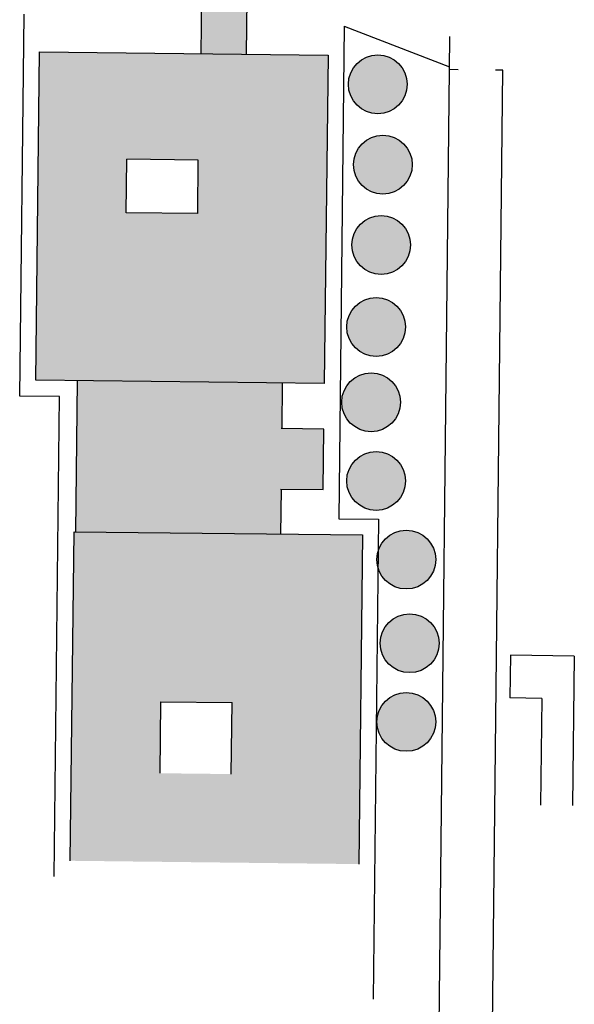
# Model space of a CAD drawing. Units: millimetres. Extents: x 1724 to 2041, y 330 to 539.
# Drawn here: x 1936 to 1988, y 376 to 469 of the extents above; entities that cross this region are included whole.
import ezdxf

# ---------------------------------------------------------------- set-up
doc = ezdxf.new("R2010")
doc.units = ezdxf.units.MM
doc.header["$LTSCALE"] = 0.05
for name, color, linetype in [('0603_abitato', 254, 'Continuous'), ('0603_Alberi', 2, 'Continuous'), ('0603_sistemazione esterna', 252, 'Continuous')]:
    doc.layers.add(name, color=color, linetype=linetype)
doc.layers.add('0603_Ed_istruzione', color=7, linetype='Continuous', true_color=0xb3ccbf)

# ---------------------------------------------------------------- blocks, each defined once
blk = doc.blocks.new('ALBERO')
at = {"layer": '0603_Alberi'}
blk.add_hatch(color=87, dxfattribs=at).paths.add_polyline_path([(-2.3, 0, 1), (2.3, 0, 1)])
at = {"layer": '0603_Alberi', "linetype": 'Continuous'}
blk.add_circle((0, 0), 2.3, dxfattribs=at)

msp = doc.modelspace()

# ---------------------------------------------------------------- hatches: boundary and pattern name
at = {"layer": '0603_Ed_istruzione', "ltscale": 1.5}
for points in [[(1956.88, 470.739), (1952.643, 471.926), (1952.57, 465.614), (1956.82, 465.565)], [(1960.053, 420.575), (1960.101, 424.789), (1964.001, 424.744), (1964.066, 430.414), (1960.167, 430.459), (1960.216, 434.724), (1940.967, 434.945), (1940.804, 420.796)]]:
    msp.add_hatch(color=256, dxfattribs=at).paths.add_polyline_path(points)
h = msp.add_hatch(color=256, dxfattribs=at)
h.paths.add_polyline_path([(1937.421, 465.788), (1937.067, 434.99), (1964.115, 434.679), (1964.47, 465.477)])
h.paths.add_polyline_path([(1952.306, 455.631), (1952.248, 450.616), (1945.548, 450.693), (1945.606, 455.708)], flags=16)
h = msp.add_hatch(color=256, dxfattribs=at)
h.paths.add_polyline_path([(1940.299, 389.95), (1967.348, 389.639), (1967.702, 420.487), (1940.654, 420.798)])
h.paths.add_polyline_path([(1955.471, 404.776), (1955.394, 398.077), (1948.694, 398.154), (1948.771, 404.853)], flags=16)

# ---------------------------------------------------------------- linework, layer by layer
at = {"layer": '0603_abitato'}
for p, q in [((1952.57, 465.614), (1952.643, 471.926)), ((1956.82, 465.565), (1956.88, 470.739)), ((1937.067, 434.99), (1937.421, 465.788)), ((1937.421, 465.788), (1964.47, 465.477)), ((1964.47, 465.477), (1964.115, 434.679)), ((1945.548, 450.693), (1945.606, 455.708)), ((1952.306, 455.631), (1945.606, 455.708)), ((1952.248, 450.616), (1952.306, 455.631)), ((1952.248, 450.616), (1945.548, 450.693)), ((1964.115, 434.679), (1937.067, 434.99)), ((1940.804, 420.796), (1940.967, 434.945)), ((1960.167, 430.459), (1960.216, 434.724)), ((1964.066, 430.414), (1960.078, 430.46)), ((1964.001, 424.744), (1964.066, 430.414)), ((1960.012, 424.79), (1964.001, 424.744)), ((1960.053, 420.575), (1960.101, 424.789)), ((1940.299, 389.95), (1940.654, 420.798)), ((1940.654, 420.798), (1967.702, 420.487)), ((1967.702, 420.487), (1967.348, 389.639)), ((1981.574, 409.209), (1981.528, 405.209)), ((1987.573, 409.14), (1981.574, 409.209)), ((1987.573, 409.14), (1987.412, 395.141)), ((1984.527, 405.175), (1981.528, 405.209)), ((1984.527, 405.175), (1984.412, 395.175)), ((1948.771, 404.853), (1948.694, 398.154)), ((1948.771, 404.853), (1955.471, 404.776)), ((1955.394, 398.077), (1955.471, 404.776))]:
    msp.add_line(p, q, dxfattribs=at)
at = {"layer": '0603_sistemazione esterna'}
for p, q in [((1935.55, 433.507), (1935.962, 469.307)), ((1966.001, 468.182), (1965.47, 422.012)), ((1966.001, 468.182), (1975.873, 464.356)), ((1975.87, 464.109), (1975.906, 467.219)), ((1974.523, 341.655), (1975.871, 464.109)), ((1976.677, 464.1), (1975.87, 464.109)), ((1979.541, 343.284), (1980.87, 464.054)), ((1980.87, 464.054), (1980.177, 464.062)), ((1939.3, 433.464), (1935.55, 433.507)), ((1938.782, 388.467), (1939.3, 433.464)), ((1965.47, 422.012), (1969.22, 421.969)), ((1969.22, 421.969), (1968.702, 376.972))]:
    msp.add_line(p, q, dxfattribs=at)

# ---------------------------------------------------------------- block references
at = {"layer": '0603_Alberi', "ltscale": 1.5, "xscale": 1.199999999953434, "yscale": 1.200000000186265, "zscale": 1.2}
for p in [(1969.142, 462.731), (1969.613, 455.202), (1969.456, 447.673), (1968.985, 439.987), (1968.514, 432.929), (1968.985, 425.557), (1971.81, 418.185), (1972.124, 410.342), (1971.81, 402.97)]:
    msp.add_blockref('ALBERO', p, dxfattribs=at)

doc.saveas('drawing.dxf')
